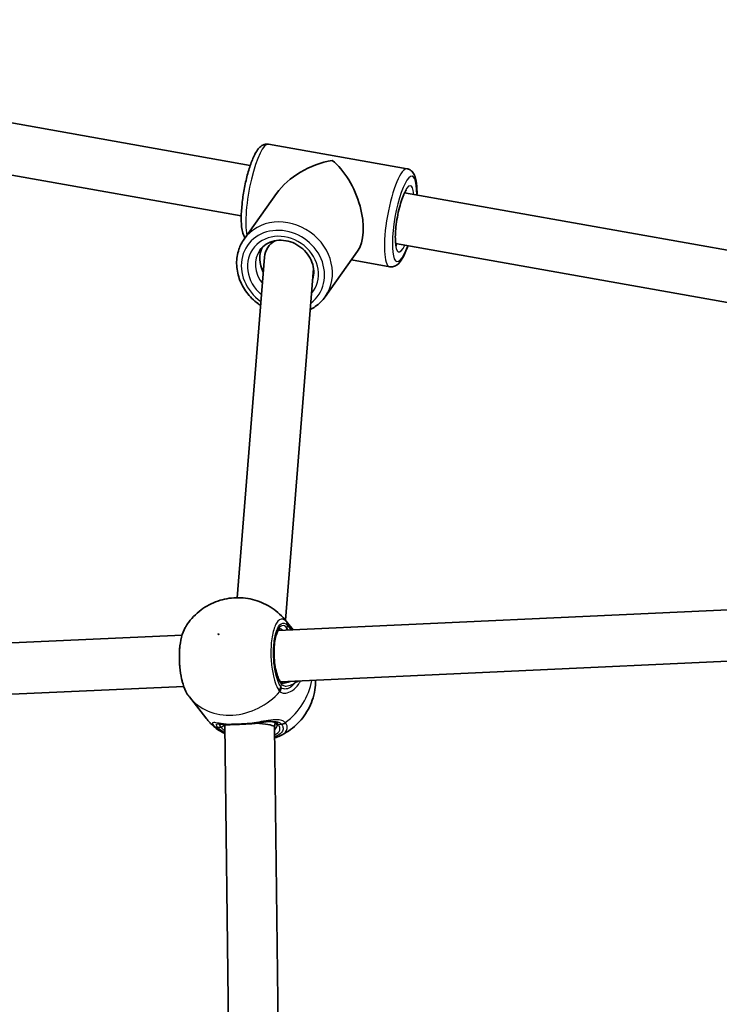
# Model space of a CAD drawing. Units: millimetres. Extents: x -5284 to 4796, y -3904 to 4344.
# Drawn here: x -1256 to -1038, y 856 to 1163 of the extents above; entities that cross this region are included whole.
import ezdxf

# ---------------------------------------------------------------- set-up
doc = ezdxf.new("R2010")
doc.units = ezdxf.units.MM
doc.layers.add('Widoczne (ISO)', color=7, linetype='Continuous', lineweight=35)
doc.layers.add('Widoczne wąskie (ISO)', color=7, linetype='Continuous', lineweight=25)

msp = doc.modelspace()

# ---------------------------------------------------------------- linework, layer by layer
at = {"layer": 'Widoczne (ISO)'}
for p, q in [((-1439.23, 1163.24), (-1184.25, 1117.86)), ((-1442.04, 1147.49), (-1187.05, 1102.11)), ((-1178.54, 1124.47), (-1135.36, 1116.78)), ((-1176.03, 1109.1), (-1186.14, 1094.91)), ((-1136.13, 1109.3), (-881.48, 1063.99)), ((-1138.93, 1093.55), (-884.29, 1048.24)), ((-1179.81, 1089.27), (-1188.28, 983.16)), ((-1150.78, 1091.12), (-1160.89, 1076.93)), ((-1152.73, 1088.39), (-1140.79, 1086.26)), ((-1164.53, 1085.73), (-1173.27, 976.13)), ((-903.72, 985.42), (-1175.56, 972.91)), ((-1173.02, 975.81), (-1170.92, 973.12)), ((-1205.51, 971.53), (-1477.35, 959.02)), ((-903.19, 969.42), (-1174.83, 956.92)), ((-1204.98, 955.54), (-1476.61, 943.04)), ((-1203.21, 952.24), (-1198.1, 945.69)), ((-1192.2, 943.63), (-1192.2, 943.61)), ((-1192.2, 943.59), (-1189.67, 736.62)), ((-1176.53, 944.26), (-1176.67, 942.9)), ((-1176.67, 942.9), (-1174.12, 734.45))]:
    msp.add_line(p, q, dxfattribs=at)
for centre, major_axis, ratio, start_param, end_param in [((-1159.67, 1105.36), (-18.48, -7.55), 0.66655, 4.394448, 5.471656), ((-1159.67, 1105.36), (6.59, -16.13), 0.520249, 0.317941, 2.382326), ((-1172.14, 1087.84), (-7.74, 5.51), 0.881217, 0.143863, 1.054821), ((-1172.14, 1087.84), (-6.52, 4.64), 0.881217, 5.877481, 6.768385), ((-1172.14, 1087.84), (-6.52, 4.64), 0.881217, 5.877481, 6.768385), ((-1184.44, 943.25), (7.76, -0.35), 0.119103, 3.105628, 3.148452), ((-1184.44, 943.25), (7.76, -0.35), 0.119103, 0.202518, 1.306688), ((-1184.44, 943.25), (7.76, -0.35), 0.119103, 0.006859, 0.202518)]:
    msp.add_ellipse(centre, major_axis=major_axis, ratio=ratio, start_param=start_param, end_param=end_param, dxfattribs=at)
for points, knots in [([(-1185.89, 1095.26), (-1185.91, 1095.28), (-1185.92, 1095.3), (-1186.32, 1095.93), (-1186.52, 1096.55), (-1186.96, 1098.44), (-1187.07, 1099.87), (-1187.05, 1102.85), (-1186.96, 1104.31), (-1186.65, 1107.32), (-1186.43, 1108.86), (-1185.87, 1111.88), (-1185.54, 1113.38), (-1184.8, 1116.21), (-1184.38, 1117.54), (-1183.48, 1119.95), (-1183, 1121.02), (-1182.16, 1122.43), (-1181.84, 1122.89), (-1181.15, 1123.64), (-1180.8, 1123.95), (-1180.08, 1124.31), (-1179.81, 1124.41), (-1179.2, 1124.52), (-1178.87, 1124.53), (-1178.54, 1124.47)], [5.38129, 5.38129, 5.38129, 5.38129, 5.390248, 5.390248, 5.638137, 5.638137, 6.067561, 6.067561, 6.413047, 6.413047, 6.745559, 6.745559, 7.075629, 7.075629, 7.408886, 7.408886, 7.756391, 7.756391, 7.96196, 7.96196, 8.128633, 8.128633, 8.21197, 8.21197, 8.295307, 8.295307, 8.295307, 8.295307]), ([(-1132.28, 1108.62), (-1132.28, 1108.93), (-1132.27, 1109.23), (-1132.28, 1110.84), (-1132.37, 1112.01), (-1132.66, 1113.62), (-1132.81, 1114.17), (-1133.2, 1115.1), (-1133.42, 1115.52), (-1133.97, 1116.1), (-1134.19, 1116.29), (-1134.72, 1116.6), (-1135.03, 1116.73), (-1135.36, 1116.78)], [3.3065974, 3.3065974, 3.3065974, 3.3065974, 3.3846422, 3.3846422, 3.7321471, 3.7321471, 3.937716, 3.937716, 4.1043897, 4.1043897, 4.1877265, 4.1877265, 4.2710634, 4.2710634, 4.2710634, 4.2710634]), ([(-1138.72, 1092.64), (-1138.72, 1092.64), (-1138.73, 1092.67), (-1138.79, 1092.83), (-1138.84, 1093.02), (-1138.94, 1093.61), (-1138.99, 1094.05), (-1139.04, 1095.19), (-1139.04, 1095.92), (-1138.96, 1097.57), (-1138.87, 1098.51), (-1138.62, 1100.46), (-1138.45, 1101.48), (-1138.05, 1103.48), (-1137.82, 1104.47), (-1137.32, 1106.26), (-1137.06, 1107.08), (-1136.54, 1108.45), (-1136.29, 1109), (-1135.89, 1109.74), (-1135.72, 1109.97), (-1135.62, 1110.07), (-1135.61, 1110.09), (-1135.61, 1110.09)], [5.4325, 5.4325, 5.4325, 5.4325, 5.529363, 5.529363, 5.703942, 5.703942, 5.936405, 5.936405, 6.212395, 6.212395, 6.509837, 6.509837, 6.815431, 6.815431, 7.122181, 7.122181, 7.423905, 7.423905, 7.709175, 7.709175, 7.95073, 7.95073, 8.016522, 8.016522, 8.016522, 8.016522]), ([(-1181.02, 1074.22), (-1181.29, 1074.4), (-1181.56, 1074.59), (-1183.17, 1075.77), (-1184.36, 1076.96), (-1186.34, 1079.61), (-1187.13, 1081.06), (-1188.19, 1084.1), (-1188.48, 1085.67), (-1188.51, 1088.76), (-1188.28, 1090.28), (-1187.39, 1092.85), (-1186.84, 1093.93), (-1186.14, 1094.91)], [6.732421, 6.732421, 6.732421, 6.732421, 6.796967, 6.796967, 7.12504, 7.12504, 7.451977, 7.451977, 7.775356, 7.775356, 8.092692, 8.092692, 8.34757, 8.34757, 8.34757, 8.34757]), ([(-1181.25, 1091.43), (-1180.73, 1092.16), (-1180.07, 1092.79), (-1178.53, 1093.77), (-1177.65, 1094.13), (-1175.81, 1094.53), (-1174.84, 1094.58), (-1172.91, 1094.39), (-1171.95, 1094.15), (-1170.11, 1093.4), (-1169.24, 1092.9), (-1167.66, 1091.68), (-1166.96, 1090.96), (-1165.79, 1089.39), (-1165.33, 1088.54), (-1164.68, 1086.77), (-1164.5, 1085.86), (-1164.43, 1084.08), (-1164.54, 1083.21), (-1164.79, 1082.4)], [2.064385, 2.064385, 2.064385, 2.064385, 2.407186, 2.407186, 2.74125, 2.74125, 3.061153, 3.061153, 3.37238, 3.37238, 3.679939, 3.679939, 3.986718, 3.986718, 4.294961, 4.294961, 4.607944, 4.607944, 4.924649, 4.924649, 4.924649, 4.924649]), ([(-1140.79, 1086.26), (-1140.37, 1086.19), (-1139.95, 1086.22), (-1139.13, 1086.45), (-1138.78, 1086.65), (-1137.9, 1087.31), (-1137.5, 1087.83), (-1136.44, 1089.45), (-1135.85, 1090.75), (-1135.22, 1092.49), (-1135.15, 1092.68), (-1135.09, 1092.87)], [1.1294707, 1.1294707, 1.1294707, 1.1294707, 1.2360509, 1.2360509, 1.3660046, 1.3660046, 1.6138936, 1.6138936, 2.0433172, 2.0433172, 2.0939367, 2.0939367, 2.0939367, 2.0939367]), ([(-1160.89, 1076.93), (-1161.74, 1075.74), (-1162.79, 1074.7), (-1164.49, 1073.53), (-1165.01, 1073.22), (-1165.55, 1072.95)], [5.2059778, 5.2059778, 5.2059778, 5.2059778, 5.5152598, 5.5152598, 5.6407159, 5.6407159, 5.6407159, 5.6407159]), ([(-1173.02, 975.81), (-1174.28, 977.42), (-1175.8, 978.82), (-1179.14, 981.06), (-1180.97, 981.89), (-1184.76, 982.98), (-1186.71, 983.2), (-1190.61, 983.11), (-1192.54, 982.73), (-1196.25, 981.46), (-1198.02, 980.51), (-1201.23, 978.1), (-1202.67, 976.62), (-1204.1, 974.55), (-1204.32, 974.21), (-1204.53, 973.86)], [2.262821, 2.262821, 2.262821, 2.262821, 2.53679, 2.53679, 2.818065, 2.818065, 3.119767, 3.119767, 3.45075, 3.45075, 3.810586, 3.810586, 4.184294, 4.184294, 4.255642, 4.255642, 4.255642, 4.255642]), ([(-1204.53, 973.86), (-1205.05, 972.99), (-1205.41, 971.97), (-1205.97, 969.71), (-1206.15, 968.48), (-1206.35, 965.94), (-1206.37, 964.65), (-1206.27, 962.1), (-1206.15, 960.83), (-1205.78, 958.41), (-1205.52, 957.26), (-1204.86, 955.12), (-1204.46, 954.15), (-1203.9, 953.2), (-1203.83, 953.09), (-1203.76, 952.99)], [0.870889, 0.870889, 0.870889, 0.870889, 1.276183, 1.276183, 1.664451, 1.664451, 2.02904, 2.02904, 2.38691, 2.38691, 2.747181, 2.747181, 3.124948, 3.124948, 3.174755, 3.174755, 3.174755, 3.174755]), ([(-1175.06, 973.43), (-1175.06, 973.43), (-1175.11, 973.44), (-1175.37, 973.2), (-1175.54, 972.97), (-1175.9, 972.29), (-1176.07, 971.82), (-1176.4, 970.65), (-1176.54, 969.93), (-1176.74, 968.34), (-1176.81, 967.45), (-1176.84, 965.61), (-1176.8, 964.65), (-1176.64, 962.78), (-1176.51, 961.86), (-1176.17, 960.19), (-1175.97, 959.42), (-1175.52, 958.15), (-1175.28, 957.62), (-1174.96, 957.1), (-1174.88, 956.99), (-1174.8, 956.89)], [3.57661, 3.57661, 3.57661, 3.57661, 3.847267, 3.847267, 4.098474, 4.098474, 4.365639, 4.365639, 4.657312, 4.657312, 4.961718, 4.961718, 5.27106, 5.27106, 5.580798, 5.580798, 5.886589, 5.886589, 6.180878, 6.180878, 6.283185, 6.283185, 6.283185, 6.283185]), ([(-1174.94, 940.13), (-1173.09, 941), (-1171.42, 942.13), (-1168.47, 944.88), (-1167.2, 946.5), (-1165.21, 950.16), (-1164.48, 952.19), (-1163.95, 955.39), (-1163.87, 956.4), (-1163.86, 957.43)], [0.42803, 0.42803, 0.42803, 0.42803, 0.794988, 0.794988, 1.161946, 1.161946, 1.515248, 1.515248, 1.669765, 1.669765, 1.669765, 1.669765]), ([(-1174.8, 956.89), (-1174.75, 956.83), (-1174.7, 956.78), (-1174.6, 956.69), (-1174.54, 956.66), (-1174.41, 956.59), (-1174.34, 956.56), (-1174.18, 956.51), (-1174.09, 956.5), (-1173.88, 956.48), (-1173.77, 956.47), (-1173.65, 956.48)], [6.2734229, 6.2734229, 6.2734229, 6.2734229, 6.3574295, 6.3574295, 6.4414361, 6.4414361, 6.5254427, 6.5254427, 6.6094493, 6.6094493, 6.6934559, 6.6934559, 6.6934559, 6.6934559]), ([(-1203.76, 952.99), (-1203.75, 952.97), (-1203.74, 952.96), (-1203.72, 952.92), (-1203.7, 952.91), (-1203.68, 952.87), (-1203.67, 952.86), (-1203.65, 952.82), (-1203.64, 952.81), (-1203.61, 952.77), (-1203.6, 952.76), (-1203.59, 952.74)], [0, 0, 0, 0, 0.00821873, 0.00821873, 0.01643747, 0.01643747, 0.0246562, 0.0246562, 0.03287493, 0.03287493, 0.04109367, 0.04109367, 0.04109367, 0.04109367]), ([(-1203.59, 952.74), (-1203.56, 952.71), (-1203.54, 952.67), (-1203.49, 952.61), (-1203.46, 952.57), (-1203.41, 952.5), (-1203.39, 952.47), (-1203.34, 952.4), (-1203.31, 952.37), (-1203.26, 952.3), (-1203.23, 952.27), (-1203.21, 952.24)], [5.37620128, 5.37620128, 5.37620128, 5.37620128, 5.38184376, 5.38184376, 5.38748624, 5.38748624, 5.39312872, 5.39312872, 5.3987712, 5.3987712, 5.40441368, 5.40441368, 5.40441368, 5.40441368]), ([(-1198.1, 945.69), (-1197.89, 945.43), (-1197.68, 945.17), (-1197.24, 944.66), (-1197.01, 944.42), (-1196.54, 943.93), (-1196.31, 943.7), (-1195.82, 943.25), (-1195.57, 943.02), (-1195.06, 942.6), (-1194.8, 942.39), (-1194.54, 942.19)], [5.4044137, 5.4044137, 5.4044137, 5.4044137, 5.4495667, 5.4495667, 5.4947198, 5.4947198, 5.5398728, 5.5398728, 5.5850259, 5.5850259, 5.630179, 5.630179, 5.630179, 5.630179]), ([(-1192.17, 940.83), (-1192.43, 940.95), (-1192.68, 941.07), (-1193.51, 941.5), (-1194.05, 941.83), (-1194.54, 942.19)], [2.749815, 2.749815, 2.749815, 2.749815, 2.8417917, 2.8417917, 3.062424, 3.062424, 3.062424, 3.062424]), ([(-1192.09, 943.62), (-1192.34, 943.65), (-1192.57, 943.67), (-1193.01, 943.72), (-1193.22, 943.75), (-1193.59, 943.79), (-1193.75, 943.81), (-1194.03, 943.84), (-1194.15, 943.86), (-1194.29, 943.87), (-1194.33, 943.86), (-1194.33, 943.87)], [2.3561448, 2.3561448, 2.3561448, 2.3561448, 2.455069, 2.455069, 2.5539931, 2.5539931, 2.6529172, 2.6529172, 2.7518414, 2.7518414, 2.8325054, 2.8325054, 2.8325054, 2.8325054]), ([(-1190.52, 943.59), (-1190.64, 943.59), (-1190.75, 943.59), (-1190.97, 943.58), (-1191.08, 943.58), (-1191.29, 943.58), (-1191.39, 943.58), (-1191.6, 943.59), (-1191.7, 943.59), (-1191.9, 943.61), (-1192, 943.61), (-1192.09, 943.62)], [0, 0, 0, 0, 0.043757, 0.043757, 0.087514, 0.087514, 0.131271, 0.131271, 0.175028, 0.175028, 0.218785, 0.218785, 0.218785, 0.218785]), ([(-1184.41, 943.87), (-1184.85, 943.85), (-1185.29, 943.82), (-1186.17, 943.78), (-1186.61, 943.75), (-1187.46, 943.71), (-1187.88, 943.69), (-1188.7, 943.66), (-1189.09, 943.64), (-1189.84, 943.61), (-1190.19, 943.6), (-1190.52, 943.59)], [5.754988, 5.754988, 5.754988, 5.754988, 5.8874973, 5.8874973, 6.0200067, 6.0200067, 6.152516, 6.152516, 6.2850254, 6.2850254, 6.4175347, 6.4175347, 6.4175347, 6.4175347]), ([(-1184.41, 943.87), (-1184.23, 943.88), (-1184.05, 943.9), (-1183.69, 943.92), (-1183.51, 943.93), (-1183.16, 943.96), (-1182.98, 943.98), (-1182.63, 944.02), (-1182.45, 944.04), (-1182.11, 944.08), (-1181.93, 944.11), (-1181.76, 944.13)], [0, 0, 0, 0, 0.0525437, 0.0525437, 0.1050874, 0.1050874, 0.1576312, 0.1576312, 0.2101749, 0.2101749, 0.2627186, 0.2627186, 0.2627186, 0.2627186]), ([(-1177.85, 944.62), (-1178.05, 944.61), (-1178.28, 944.6), (-1178.75, 944.55), (-1178.99, 944.53), (-1179.51, 944.46), (-1179.77, 944.43), (-1180.32, 944.35), (-1180.6, 944.31), (-1181.17, 944.22), (-1181.47, 944.18), (-1181.76, 944.13)], [0.6026765, 0.6026765, 0.6026765, 0.6026765, 0.6930766, 0.6930766, 0.7834766, 0.7834766, 0.8738767, 0.8738767, 0.9642768, 0.9642768, 1.0546768, 1.0546768, 1.0546768, 1.0546768]), ([(-1176.17, 943.96), (-1176.23, 944.04), (-1176.31, 944.11), (-1176.5, 944.24), (-1176.61, 944.31), (-1176.89, 944.42), (-1177.06, 944.47), (-1177.44, 944.55), (-1177.65, 944.57), (-1178.01, 944.59), (-1178.14, 944.6), (-1178.28, 944.6)], [6.2734397, 6.2734397, 6.2734397, 6.2734397, 6.3882746, 6.3882746, 6.5031094, 6.5031094, 6.6179443, 6.6179443, 6.7327792, 6.7327792, 6.7952911, 6.7952911, 6.7952911, 6.7952911]), ([(-1175.89, 943.26), (-1175.88, 943.29), (-1175.88, 943.32), (-1175.89, 943.39), (-1175.9, 943.43), (-1175.92, 943.51), (-1175.93, 943.55), (-1175.98, 943.66), (-1176, 943.71), (-1176.07, 943.83), (-1176.12, 943.89), (-1176.17, 943.96)], [1.2031794, 1.2031794, 1.2031794, 1.2031794, 1.2767028, 1.2767028, 1.3502262, 1.3502262, 1.4237496, 1.4237496, 1.4972729, 1.4972729, 1.5707963, 1.5707963, 1.5707963, 1.5707963])]:
    msp.add_open_spline(points, degree=3, knots=knots, dxfattribs=at)
msp.add_open_spline([(-1174.94, 940.13), (-1175.47, 939.89), (-1176.03, 939.69), (-1176.63, 939.52)], degree=3, dxfattribs=at)
at = {"layer": 'Widoczne wąskie (ISO)'}
for p, q in [((-1172.7, 974.61), (-1172.8, 973.65)), ((-1174.64, 956.32), (-1174.75, 955.36)), ((-1194.41, 942.79), (-1193.4, 942.84)), ((-1175.48, 943.66), (-1174.47, 943.71))]:
    msp.add_line(p, q, dxfattribs=at)
for centre, major_axis, ratio, start_param, end_param in [((-1181.26, 1109.21), (2.72, 15.26), 0.223966, 0, 2.640074), ((-1138.08, 1101.52), (-2.72, -15.26), 0.223966, 3.141593, 6.283185), ((-1136.16, 1101.18), (2.37, 13.29), 0.223966, 5.346663, 10.361301), ((-1136.16, 1101.18), (-1.84, -10.34), 0.223966, 2.437045, 6.987733), ((-1138.08, 1101.52), (1.49, 8.37), 0.223966, 5.938484, 5.969805), ((-1173.51, 1085.92), (-12.63, 8.99), 0.881217, 3.141593, 6.283185), ((-1174.06, 1085.15), (11, -7.83), 0.881217, 6.004736, 10.999546), ((-1174.06, 1085.15), (-9.37, 6.67), 0.881217, 3.068079, 7.764739), ((-1138.08, 1101.52), (-1.49, -8.37), 0.223966, 0.313381, 0.344701), ((-1173.51, 1085.92), (-7.74, 5.51), 0.881217, 0, 1.265887), ((-1173.72, 964.98), (-0.44, 9.49), 0.329724, 5.848168, 8.989761), ((-1188.12, 964.03), (15.09, 11.79), 0.856149, 6.254029, 6.283185), ((-1174.58, 974.52), (1.46, 1.37), 0.880801, 5.512851, 6.177447), ((-1174.66, 964.94), (-0.39, 8.49), 0.329724, 5.938484, 6.283185), ((-1173.74, 973.61), (-0.788, -0.616), 0.856149, 1.704012, 2.449568), ((-1174.34, 974.24), (1.58, 1.22), 0.809723, 5.592925, 6.257512), ((-1183.01, 957.48), (-15.09, -11.79), 0.856149, 1.543173, 2.395836), ((-1170.73, 956.52), (0.542, -0.84), 0.638296, 1.485117, 1.917573), ((-1176.63, 955.27), (-1.67, -1.11), 0.827676, 1.848999, 2.513594), ((-1176.39, 954.98), (-1.36, -1.47), 0.862423, 1.646673, 2.311261), ((-1175.59, 956.27), (0.788, 0.616), 0.856149, 5.591161, 6.283185), ((-1202.1, 954.1), (-1.67, -1.11), 0.827676, 0, 0.036597), ((-1188.12, 964.03), (-15.09, -11.79), 0.856149, 0, 1.786699), ((-1183.01, 957.48), (-15.09, -11.79), 0.856149, 0, 0.21437), ((-1194.29, 944.71), (-1.59, -1.21), 0.86976, 0.224642, 0.889228), ((-1194.22, 944.61), (-1.54, -1.28), 0.84871, 0.186956, 0.851543), ((-1193.3, 943.75), (0.788, 0.616), 0.856149, 4.020364, 5.43849), ((-1184.44, 943.25), (-9.45, 1.01), 0.397859, 0.367617, 0.653666), ((-1184.34, 944.16), (-8.45, 0.9), 0.397859, 0.412621, 0.420723), ((-1190.55, 944.59), (0.032, -0.999), 0.659407, 5.824571, 6.283185), ((-1184.46, 944.87), (0.057, -0.998), 0.048038, 0, 0.467563), ((-1184.34, 944.16), (8.45, -0.9), 0.397859, 5.892319, 6.283185), ((-1184.44, 943.25), (9.45, -1.01), 0.397859, 5.72402, 6.650802), ((-1175.38, 944.57), (-0.788, -0.616), 0.856149, 0, 0.878772), ((-1174.34, 945.62), (1.51, 1.31), 0.855429, 3.974559, 4.639146), ((-1174.27, 945.53), (1.62, 1.18), 0.863175, 4.049127, 4.713714)]:
    msp.add_ellipse(centre, major_axis=major_axis, ratio=ratio, start_param=start_param, end_param=end_param, dxfattribs=at)
msp.add_ellipse((-1194.16, 971.76), major_axis=(0.118, 0.092), ratio=0.856149, dxfattribs=at)
for points, knots in [([(-1173, 975.75), (-1173.17, 975.93), (-1173.34, 976.07), (-1174.23, 976.67), (-1174.98, 976.53), (-1176.22, 975.15), (-1176.72, 974.05), (-1177.45, 971.23), (-1177.69, 969.55), (-1177.86, 966.1), (-1177.81, 964.36), (-1177.5, 961.11), (-1177.24, 959.59), (-1176.64, 957.22), (-1176.33, 956.29), (-1175.76, 955.03), (-1175.53, 954.61), (-1175.29, 954.25)], [-3.174755, -3.174755, -3.174755, -3.174755, -3.038238, -3.038238, -2.446576, -2.446576, -1.925821, -1.925821, -1.422771, -1.422771, -0.96552, -0.96552, -0.5364, -0.5364, -0.206308, -0.206308, 0, 0, 0, 0]), ([(-1172.74, 975.43), (-1172.78, 975.49), (-1172.83, 975.55), (-1172.92, 975.66), (-1172.96, 975.7), (-1173, 975.75)], [-0.07008301, -0.07008301, -0.07008301, -0.07008301, -0.03504151, -0.03504151, 0, 0, 0, 0]), ([(-1203.73, 952.94), (-1204.09, 953.49), (-1204.43, 954.19), (-1205.23, 956.35), (-1205.63, 957.99), (-1206.15, 961.6), (-1206.27, 963.57), (-1206.2, 967.43), (-1205.99, 969.32), (-1205.34, 972.11), (-1204.96, 973.13), (-1204.53, 973.86)], [-3.174755, -3.174755, -3.174755, -3.174755, -2.86021, -2.86021, -2.356937, -2.356937, -1.842753, -1.842753, -1.299703, -1.299703, -0.870889, -0.870889, -0.870889, -0.870889]), ([(-1174.75, 955.36), (-1174.96, 955.68), (-1175.17, 956.06), (-1175.67, 957.19), (-1175.95, 958.02), (-1176.49, 960.14), (-1176.72, 961.5), (-1177, 964.41), (-1177.04, 965.97), (-1176.89, 969.05), (-1176.68, 970.56), (-1176.02, 973.09), (-1175.57, 974.08), (-1174.47, 975.31), (-1173.8, 975.43), (-1172.99, 974.9), (-1172.84, 974.77), (-1172.7, 974.61)], [0, 0, 0, 0, 0.206308, 0.206308, 0.5364, 0.5364, 0.96552, 0.96552, 1.422771, 1.422771, 1.925821, 1.925821, 2.446576, 2.446576, 3.038238, 3.038238, 3.174755, 3.174755, 3.174755, 3.174755]), ([(-1172.35, 973.06), (-1172.4, 973.13), (-1172.46, 973.21), (-1172.62, 973.41), (-1172.71, 973.54), (-1172.8, 973.65)], [6.1368616, 6.1368616, 6.1368616, 6.1368616, 6.1839076, 6.1839076, 6.2734229, 6.2734229, 6.2734229, 6.2734229]), ([(-1171.02, 973.12), (-1171.28, 973.49), (-1171.54, 973.84), (-1172.14, 974.65), (-1172.46, 975.08), (-1172.74, 975.43)], [3.0344953, 3.0344953, 3.0344953, 3.0344953, 3.1820177, 3.1820177, 3.4062376, 3.4062376, 3.4062376, 3.4062376]), ([(-1172.7, 974.61), (-1172.66, 974.58), (-1172.63, 974.54), (-1172.56, 974.46), (-1172.53, 974.42), (-1172.49, 974.37)], [0, 0, 0, 0, 0.03504151, 0.03504151, 0.07008301, 0.07008301, 0.07008301, 0.07008301]), ([(-1172.49, 974.37), (-1172.26, 974.07), (-1172, 973.7), (-1171.66, 973.21), (-1171.62, 973.15), (-1171.58, 973.09)], [-3.4062376, -3.4062376, -3.4062376, -3.4062376, -3.1820177, -3.1820177, -3.1511041, -3.1511041, -3.1511041, -3.1511041]), ([(-1175.03, 953.93), (-1174.82, 953.74), (-1174.57, 953.61), (-1173.84, 953.38), (-1173.31, 953.38), (-1172.04, 953.69), (-1171.28, 954.1), (-1169.95, 955.23), (-1169.36, 955.92), (-1168.78, 956.87), (-1168.68, 957.04), (-1168.59, 957.21)], [0, 0, 0, 0, 0.165681, 0.165681, 0.43077, 0.43077, 0.763372, 0.763372, 1.062687, 1.062687, 1.124059, 1.124059, 1.124059, 1.124059]), ([(-1175.29, 954.25), (-1175.25, 954.19), (-1175.21, 954.13), (-1175.12, 954.02), (-1175.07, 953.98), (-1175.03, 953.93)], [-0.07008301, -0.07008301, -0.07008301, -0.07008301, -0.03504151, -0.03504151, 0, 0, 0, 0]), ([(-1174.54, 955.11), (-1174.58, 955.15), (-1174.62, 955.18), (-1174.68, 955.26), (-1174.72, 955.31), (-1174.75, 955.36)], [0, 0, 0, 0, 0.03504151, 0.03504151, 0.07008301, 0.07008301, 0.07008301, 0.07008301]), ([(-1174.64, 956.32), (-1174.5, 956.13), (-1174.33, 955.99), (-1173.82, 955.7), (-1173.44, 955.62), (-1172.49, 955.65), (-1171.88, 955.82), (-1170.89, 956.3), (-1170.52, 956.52), (-1170.14, 956.79)], [6.2734229, 6.2734229, 6.2734229, 6.2734229, 6.4200186, 6.4200186, 6.6545718, 6.6545718, 6.9594909, 6.9594909, 7.1444886, 7.1444886, 7.1444886, 7.1444886]), ([(-1170.14, 956.79), (-1170.39, 956.46), (-1170.65, 956.16), (-1171.49, 955.35), (-1172.1, 954.98), (-1173.13, 954.68), (-1173.56, 954.67), (-1174.16, 954.84), (-1174.37, 954.96), (-1174.54, 955.11)], [-0.9238247, -0.9238247, -0.9238247, -0.9238247, -0.7633722, -0.7633722, -0.4307699, -0.4307699, -0.1656807, -0.1656807, 0, 0, 0, 0]), ([(-1171.53, 957.08), (-1171.71, 956.99), (-1171.89, 956.91), (-1172.62, 956.63), (-1173.16, 956.5), (-1173.65, 956.48)], [-7.0450897, -7.0450897, -7.0450897, -7.0450897, -6.9594909, -6.9594909, -6.6934559, -6.6934559, -6.6934559, -6.6934559]), ([(-1203.59, 952.74), (-1203.59, 952.75), (-1203.6, 952.76), (-1203.65, 952.82), (-1203.69, 952.88), (-1203.73, 952.94)], [-0.04109367, -0.04109367, -0.04109367, -0.04109367, -0.03504151, -0.03504151, 0, 0, 0, 0]), ([(-1173.33, 944.24), (-1173.52, 944.45), (-1173.76, 944.63), (-1174.49, 944.99), (-1175.05, 945.11), (-1176.55, 945.18), (-1177.54, 945.08), (-1179.56, 944.77), (-1180.56, 944.59), (-1182.51, 944.26), (-1183.45, 944.11), (-1184.39, 943.98)], [0, 0, 0, 0, 0.164774, 0.164774, 0.428413, 0.428413, 0.76194, 0.76194, 1.048751, 1.048751, 1.304861, 1.304861, 1.304861, 1.304861]), ([(-1190.82, 943.69), (-1190.82, 943.69), (-1190.83, 943.69), (-1192.04, 943.75), (-1193.13, 943.89), (-1194.71, 944.14), (-1195.26, 944.24), (-1195.99, 944.27), (-1196.12, 944.17), (-1195.97, 943.74), (-1195.83, 943.51), (-1195.61, 943.22)], [2.148581, 2.148581, 2.148581, 2.148581, 2.149908, 2.149908, 2.540044, 2.540044, 2.871378, 2.871378, 3.229571, 3.229571, 3.453442, 3.453442, 3.453442, 3.453442]), ([(-1195.61, 943.22), (-1195.59, 943.2), (-1195.58, 943.18), (-1195.55, 943.15), (-1195.54, 943.13), (-1195.52, 943.11)], [-0.02300051, -0.02300051, -0.02300051, -0.02300051, -0.01150026, -0.01150026, 0, 0, 0, 0]), ([(-1194.47, 942.87), (-1194.66, 943.12), (-1194.78, 943.32), (-1194.88, 943.72), (-1194.74, 943.83), (-1194.37, 943.86), (-1194.35, 943.86), (-1194.32, 943.87)], [-3.453442, -3.453442, -3.453442, -3.453442, -3.2295712, -3.2295712, -2.871378, -2.871378, -2.8507655, -2.8507655, -2.8507655, -2.8507655]), ([(-1194.41, 942.79), (-1194.42, 942.8), (-1194.43, 942.82), (-1194.45, 942.84), (-1194.46, 942.85), (-1194.47, 942.87)], [0, 0, 0, 0, 0.01150026, 0.01150026, 0.02300051, 0.02300051, 0.02300051, 0.02300051]), ([(-1192.17, 941.13), (-1192.63, 941.37), (-1193.05, 941.62), (-1193.81, 942.17), (-1194.15, 942.48), (-1194.41, 942.79)], [2.8376577, 2.8376577, 2.8376577, 2.8376577, 3.0398361, 3.0398361, 3.2688585, 3.2688585, 3.2688585, 3.2688585]), ([(-1193.8, 943.82), (-1193.8, 943.81), (-1193.8, 943.81), (-1193.93, 943.67), (-1193.79, 943.34), (-1193.4, 942.84)], [5.8570432, 5.8570432, 5.8570432, 5.8570432, 5.8665698, 5.8665698, 6.2734397, 6.2734397, 6.2734397, 6.2734397]), ([(-1190.82, 943.69), (-1191.29, 943.63), (-1191.68, 943.6), (-1192.02, 943.62), (-1192.06, 943.62), (-1192.09, 943.62)], [0, 0, 0, 0, 0.1944861, 0.1944861, 0.218785, 0.218785, 0.218785, 0.218785]), ([(-1184.39, 943.98), (-1185.54, 943.91), (-1186.71, 943.84), (-1187.81, 943.79), (-1188.36, 943.76), (-1188.88, 943.74), (-1189.89, 943.71), (-1190.37, 943.7), (-1190.82, 943.69)], [5.754988, 5.754988, 5.754988, 5.754988, 6.0862698, 6.0862698, 6.0862698, 6.249703, 6.249703, 6.4175347, 6.4175347, 6.4175347, 6.4175347]), ([(-1181.76, 944.13), (-1181.97, 944.1), (-1182.18, 944.08), (-1183.02, 944), (-1183.7, 943.98), (-1184.39, 943.98)], [-0.2627186, -0.2627186, -0.2627186, -0.2627186, -0.1944859, -0.1944859, 0, 0, 0, 0]), ([(-1175.48, 943.66), (-1175.62, 943.84), (-1175.8, 944), (-1176.36, 944.34), (-1176.79, 944.47), (-1177.59, 944.58), (-1177.92, 944.6), (-1178.26, 944.6)], [6.2734397, 6.2734397, 6.2734397, 6.2734397, 6.41994, 6.41994, 6.6543405, 6.6543405, 6.7976464, 6.7976464, 6.7976464, 6.7976464]), ([(-1177.85, 944.62), (-1177.4, 944.64), (-1176.98, 944.64), (-1176.02, 944.56), (-1175.52, 944.44), (-1174.89, 944.12), (-1174.69, 943.97), (-1174.53, 943.78)], [-0.6026765, -0.6026765, -0.6026765, -0.6026765, -0.4284126, -0.4284126, -0.1647741, -0.1647741, 0, 0, 0, 0]), ([(-1174.47, 943.71), (-1174.26, 943.42), (-1174.12, 943.14), (-1173.93, 942.41), (-1173.99, 941.97), (-1174.52, 941.02), (-1175.11, 940.54), (-1176.15, 940.04), (-1176.39, 939.94), (-1176.64, 939.85)], [0, 0, 0, 0, 0.207203, 0.207203, 0.538728, 0.538728, 0.96971, 0.96971, 1.082661, 1.082661, 1.082661, 1.082661]), ([(-1174.94, 940.13), (-1174.92, 940.14), (-1174.91, 940.15), (-1173.97, 940.6), (-1173.31, 941.14), (-1172.72, 942.2), (-1172.65, 942.69), (-1172.87, 943.5), (-1173.02, 943.82), (-1173.25, 944.14)], [-0.9774318, -0.9774318, -0.9774318, -0.9774318, -0.9697098, -0.9697098, -0.5387277, -0.5387277, -0.2072029, -0.2072029, 0, 0, 0, 0]), ([(-1174.53, 943.78), (-1174.52, 943.77), (-1174.51, 943.76), (-1174.48, 943.73), (-1174.47, 943.72), (-1174.47, 943.71)], [0, 0, 0, 0, 0.01150026, 0.01150026, 0.02300051, 0.02300051, 0.02300051, 0.02300051]), ([(-1173.25, 944.14), (-1173.26, 944.15), (-1173.28, 944.17), (-1173.31, 944.21), (-1173.32, 944.22), (-1173.33, 944.24)], [-0.02300051, -0.02300051, -0.02300051, -0.02300051, -0.01150026, -0.01150026, 0, 0, 0, 0])]:
    msp.add_open_spline(points, degree=3, knots=knots, dxfattribs=at)
for points in [[(-1170.14, 956.79), (-1169.82, 956.89), (-1169.52, 957.02), (-1169.25, 957.18)], [(-1195.52, 943.11), (-1195.26, 942.8), (-1194.93, 942.49), (-1194.54, 942.19)]]:
    msp.add_open_spline(points, degree=3, dxfattribs=at)

doc.saveas('drawing.dxf')
